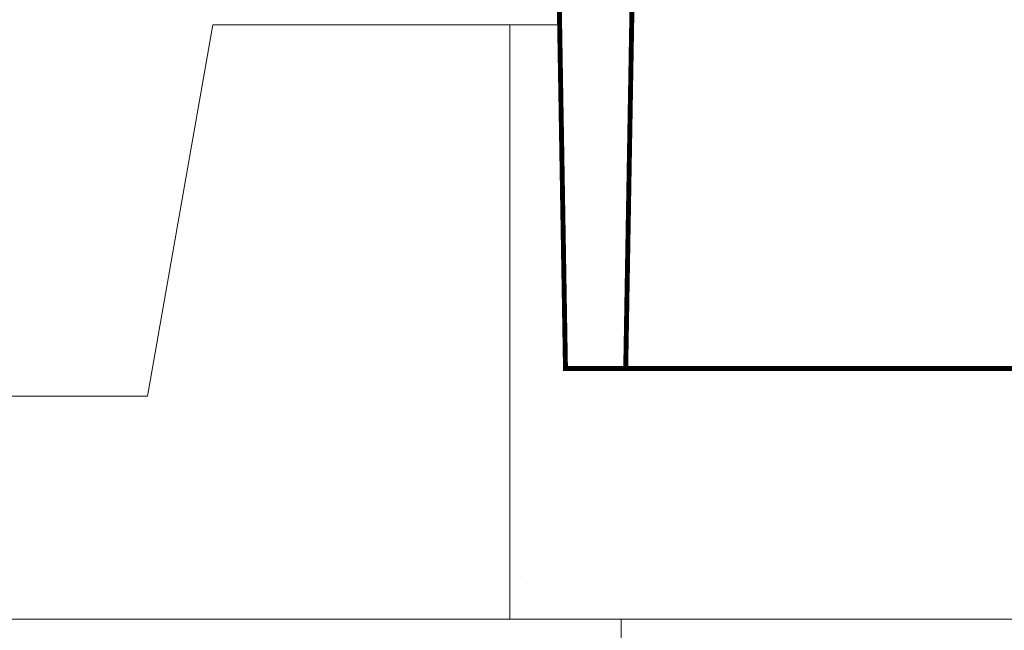
# Model space of a CAD drawing. Units: millimetres. Extents: x -12710 to 137681, y -41593 to 37027.
# Drawn here: x 91433 to 92353, y 18105 to 18675 of the extents above; entities that cross this region are included whole.
import ezdxf

# ---------------------------------------------------------------- set-up
doc = ezdxf.new("R2010")
doc.units = ezdxf.units.MM
doc.layers.add('EvoBetons', color=7, linetype='Continuous', lineweight=0)

msp = doc.modelspace()

# ---------------------------------------------------------------- hatches: boundary and pattern name
at = {"lineweight": 5}
h = msp.add_hatch(dxfattribs=at)
h.set_pattern_fill('AR-CONC', color=252, scale=16.05169731683741, style=0)
h.set_pattern_definition([(49.99999999999999, (687782.5173033853, 1268618.263911415), (2924.373162492069, -255.8493765776524), [305.7848338857528, -3363.633172743281]), (355, (687782.5173033853, 1268618.263911415), (-565.7071751513814, 3066.783401915852), [244.6278671086022, -2690.906538194624]), (100.451, (688026.2141720497, 1268596.943244454), (2358.676559720855, 2810.920068018434), [259.8769795595977, -2858.646775155574]), (46.18420000000002, (687782.5173033853, 1269433.69013511), (4351.278713339061, -674.8507224713549), [458.6772508286238, -5045.449759114873]), (96.6356, (688145.1235406031, 1269377.453013559), (3810.740913387538, 3971.600131597308), [389.8154693393965, -4287.970162733363]), (351.1840000000001, (687782.5173033853, 1269433.69013511), (3810.746874148367, 3971.593100481136), [366.9418006629034, -4036.359807291937]), (20.99999999999998, (688190.2304152332, 1269229.833579182), (2433.676159846248, -1641.535149180503), [305.7848338857517, -3363.63317274327]), (326.0000000000001, (688190.2304152332, 1269229.833579182), (992.0274526030365, 2956.529481599372), [244.627867108602, -2690.906538194622]), (71.4514, (688393.0355849827, 1269093.039409484), (3425.696912263662, 1315.000915388492), [259.8769795595978, -2858.646775155575]), (37.50000000000001, (687782.5173033853, 1268618.263911415), (49.57732451029998, 1357.251890605275), [0, -2658.289489246811, 0, -2731.677849379391, 0, -2701.099365990816]), (7.500000000000001, (687782.5173033853, 1268618.263911415), (1072.568997428656, 1608.068264007238), [0, -1557.4640872581, 0, -2597.132522469657, 0, -1029.475607415367]), (327.5, (686873.3170639651, 1268618.263911415), (2176.459192628457, -91.95606457604474), [0, -1019.282779619176, 0, -3180.162272411828, 0, -4219.830707623388]), (317.5, (686465.603952117, 1268618.263911415), (2377.724783399268, 408.1383378963424), [0, -1325.067613504928, 0, -2111.953919370932, 0, -2996.691372080377])])
h.paths.add_polyline_path([(90640.72754916103, 17423.40981993279), (90640.72754916103, 18263.40841623653), (90920.72708126335, 18543.4079483378), (91480.72614546792, 18543.4079483378), (91550.72602849329, 18403.40818228976), (92026.7252330672, 18403.40818228976), (92026.7252330672, 17423.40981993279)])

# ---------------------------------------------------------------- linework, layer by layer
at = {"layer": 'EvoBetons', "color": 9}
for p, q in [((91613.55445228575, 18670.28704205596), (91552.38312088262, 18323.36718238735)), ((91613.55445228575, 18670.28704205596), (91937.47114591437, 18670.28704205596)), ((91891.09034002066, 18115.21526658619), (91891.09034002066, 18670.28704205596)), ((91336.01856455085, 18323.36718238735), (91552.38312088262, 18323.36718238735)), ((91336.01856455085, 18115.21526658619), (94354.22134366777, 18115.21526658619)), ((94354.22134366777, 18115.21526658619), (91405.40253648459, 18115.21526658619)), ((91506.00944616384, 18115.21526658619), (94354.22134366777, 18115.21526658619)), ((91995.16629792127, 16796.91979984548), (91995.16629792127, 18115.21526658619))]:
    msp.add_line(p, q, dxfattribs=at)
at = {"layer": 'EvoBetons', "color": 253, "const_width": 4.592052763244306}
for points in [[(91933.33838242036, 18925.41173052575), (91943.12965534354, 18349.29403747441), (91999.42940166738, 18349.29403747441), (92006.77249143852, 18772.51384699698)], [(91999.42940166738, 18349.29403747441), (92000.65320130636, 18349.29403747441), (92004.32489216042, 18349.29403747441), (92010.44418229256, 18349.29403747441), (92019.01194751362, 18349.29403747441), (92030.0267281388, 18349.29403747441), (92042.265892277, 18349.29403747441), (92058.17703920612, 18349.29403747441), (92076.53520153949, 18349.29403747441), (92097.34154702481, 18349.29403747441), (92119.37198408612, 18349.29403747441), (92145.07382006451, 18349.29403747441), (92172.00003955586, 18349.29403747441), (92201.37356638827, 18349.29403747441), (92234.41878407483, 18349.29403747441), (92267.46458563523, 18349.29403747441), (92304.1814941758, 18349.29403747441), (92342.12220235547, 18349.29403747441), (92382.51138562395, 18349.29403747441)]]:
    msp.add_lwpolyline(points, dxfattribs=at)

doc.saveas('drawing.dxf')
